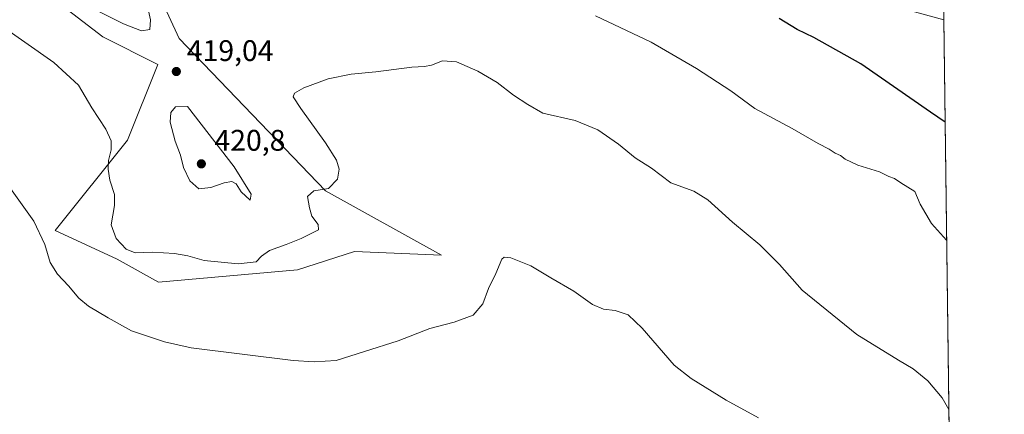
# Model space of a CAD drawing. Units: metres. Extents: x 587359 to 590815, y 4698902 to 4701264.
# Drawn here: x 590484 to 590815, y 4700383 to 4700515 of the extents above; entities that cross this region are included whole.
import ezdxf

# ---------------------------------------------------------------- set-up
doc = ezdxf.new("R2010")
doc.units = ezdxf.units.M
doc.header["$MEASUREMENT"] = 0
for name, color, linetype, lineweight in [('Arbolado forestal CxS', 92, 'Continuous', 0), ('Comarca CxS', 21, 'Continuous', 0), ('Comunidad Autónoma CxS', 142, 'Continuous', 0), ('Cultivos herbáceos CxS', 92, 'Continuous', 0), ('Curva de nivel maestra', 30, 'Continuous', 30), ('Curva de nivel normal', 30, 'Continuous', 0), ('Espacio natural protegido CxS', 121, 'Continuous', 0), ('Matorral CxS', 135, 'Continuous', 0), ('Municipio CxS', 4, 'Continuous', 0), ('Núcleo urbano CxS', 7, 'Continuous', 0), ('Provincia CxS', 1, 'Continuous', 0), ('Punto de cota en terreno', 7, 'Continuous', 0), ('Rótulo de punto de cota en terreno', 7, 'Continuous', 0)]:
    doc.layers.add(name, color=color, linetype=linetype, lineweight=lineweight)
doc.styles.add('Style-Arial', font='txt')

# ---------------------------------------------------------------- blocks, each defined once
blk = doc.blocks.new('*U4')
at = {"layer": 'Cultivos herbáceos CxS', "color": 92, "linetype": 'Continuous', "lineweight": 0}
for points in [[(590658.1479000002, 4700768.2169, 442.2932000000001), (590628.1832999997, 4700731.610500001, 439.4588999999978), (590588.6568999998, 4700699.950099999, 433.5975999999937), (590569.5437000003, 4700663.447699999, 429.4922999999981), (590569.5434999998, 4700648.671499999, 428.5706000000064), (590593.8679000001, 4700615.644500001, 428.2538000000059), (590618.1923000002, 4700594.785499999, 428.1949000000022), (590667.8378999997, 4700565.1141, 427.8522999999987), (590749.3718999998, 4700527.860900001, 429.0617000000057), (590794.6007000003, 4700515.4636, 430.5411000000022), (590798.2145999996, 4700237.555600001, 409.0907000000007)], [(590469.6372999996, 4700542.6395, 419.3273999999947), (590486.8722999999, 4700529.007099999, 420.1322999999975), (590511.8728999998, 4700509.657299999, 418.9113999999972), (590530.3954999996, 4700500.381100001, 419.2353000000003), (590520.1901000004, 4700474.9705, 416.670499999993), (590495.8652999997, 4700444.551700001, 410.9199999999983), (590516.7149, 4700434.990700001, 413.2611999999936), (590530.6149000004, 4700427.168500001, 412.8021000000008), (590577.3596999999, 4700431.3891, 413.7109999999957), (590596.4716999996, 4700437.473099999, 413.9486000000034), (590625.7824999997, 4700436.254699999, 412.1206999999995), (590586.7928999999, 4700457.956700001, 415.3031000000047), (590537.5500999996, 4700509.0855, 418.436600000001), (590490.8860999999, 4700610.012900001, 424.7646999999997), (590489.8016999997, 4700672.956499999, 428.4192000000039), (590496.3132999997, 4700694.6613, 431.1125999999931), (590522.5575000001, 4700707.319900001, 431.4412000000011), (590550.9993000003, 4700715.3255, 432.8463999999949), (590586.4540999997, 4700720.8849, 434.8046000000032), (590615.9194999998, 4700747.322699999, 436.8261000000057)]]:
    blk.add_polyline3d(points, dxfattribs=at)
blk = doc.blocks.new('*U5')
at = {"layer": 'Matorral CxS', "color": 135, "linetype": 'Continuous', "lineweight": 0}
for points in [[(590758.9309, 4700746.881899999, 450.0368000000017), (590758.0617000004, 4700723.4155, 452.1208999999944), (590741.1426999997, 4700729.327500001, 454.0883000000031), (590703.3311000001, 4700737.321900001, 452.9450999999972), (590698.8476999998, 4700730.667500001, 452.3013999999966), (590689.5371000003, 4700716.848900001, 452.1091000000015), (590699.2710999995, 4700710.9571, 453.381899999993), (590712.9846999999, 4700704.100099999, 454.9807000000001), (590724.2050999999, 4700700.3599, 456.0742999999929), (590736.6719000004, 4700695.996300001, 456.5831999999937), (590753.5022999998, 4700689.762700001, 456.8414000000049), (590766.5926999999, 4700682.282299999, 457.709400000007), (590777.1895000003, 4700672.308700001, 459.3004999999976), (590792.1497, 4700660.4649, 460.917300000001), (590792.7204, 4700660.059400001, 460.9824999999983), (590794.6007000003, 4700515.4636, 430.5411000000022), (590749.3718999998, 4700527.860900001, 429.0617000000057), (590667.8378999997, 4700565.1141, 427.8522999999987), (590618.1923000002, 4700594.785499999, 428.1949000000022), (590593.8679000001, 4700615.644500001, 428.2538000000059), (590569.5434999998, 4700648.671499999, 428.5706000000064), (590569.5437000003, 4700663.447699999, 429.4922999999981), (590588.6568999998, 4700699.950099999, 433.5975999999937), (590628.1832999997, 4700731.610500001, 439.4588999999978), (590658.1479000002, 4700768.2169, 442.2932000000001), (590665.9769000001, 4700796.857899999, 442.7292000000016), (590684.2198999999, 4700797.727299999, 443.9064999999973), (590732.8690999999, 4700768.176100001, 447.6113999999943)], [(590791.7960000001, 4700731.145300001, 452.3923999999971), (590792.1975999996, 4700700.265799999, 458.2225999999937), (590789.3361000001, 4700702.556100001, 457.7468999999983), (590774.5676999995, 4700716.4619, 453.9257000000071), (590783.1039000005, 4700727.848900001, 452.7400000000052), (590787.5988999996, 4700733.844900001, 452.0602000000072)]]:
    blk.add_polyline3d(points, close=True, dxfattribs=at)
blk = doc.blocks.new('5PATER')
at = {"layer": 'Núcleo urbano CxS', "linetype": 'Continuous', "lineweight": 0}
h = blk.add_hatch(color=51, dxfattribs=at)
edge = h.paths.add_edge_path()
edge.add_ellipse((0, 0), major_axis=(-0.1095731443231308, -0.1110710700762829), ratio=0.9994222409660322, start_angle=0, end_angle=360)

msp = doc.modelspace()

# ---------------------------------------------------------------- linework, layer by layer
at = {"layer": 'Arbolado forestal CxS', "color": 92, "linetype": 'Continuous', "lineweight": 0}
for points in [[(590469.6372999996, 4700542.6395, 419.3273999999947), (590486.8722999999, 4700529.007099999, 420.1322999999975), (590511.8728999998, 4700509.657299999, 418.9113999999972), (590530.3954999996, 4700500.381100001, 419.2353000000003), (590520.1901000004, 4700474.9705, 416.670499999993), (590495.8652999997, 4700444.551700001, 410.9199999999983), (590516.7149, 4700434.990700001, 413.2611999999936), (590530.6149000004, 4700427.168500001, 412.8021000000008), (590577.3596999999, 4700431.3891, 413.7109999999957), (590596.4716999996, 4700437.473099999, 413.9486000000034), (590625.7824999997, 4700436.254699999, 412.1206999999995), (590586.7928999999, 4700457.956700001, 415.3031000000047), (590537.5500999996, 4700509.0855, 418.436600000001), (590490.8860999999, 4700610.012900001, 424.7646999999997), (590489.8016999997, 4700672.956499999, 428.4192000000039), (590496.3132999997, 4700694.6613, 431.1125999999931), (590522.5575000001, 4700707.319900001, 431.4412000000011), (590550.9993000003, 4700715.3255, 432.8463999999949), (590586.4540999997, 4700720.8849, 434.8046000000032), (590615.9194999998, 4700747.322699999, 436.8261000000057), (590631.4889000002, 4700769.1273, 438.5388999999996), (590645.9336999999, 4700807.0143, 442.1006999999955)], [(590615.9194999998, 4700747.322699999, 436.8261000000057), (590586.4540999997, 4700720.8849, 434.8046000000032), (590550.9993000003, 4700715.3255, 432.8463999999949), (590522.5575000001, 4700707.319900001, 431.4412000000011), (590496.3132999997, 4700694.6613, 431.1125999999931), (590489.8016999997, 4700672.956499999, 428.4192000000039), (590490.8860999999, 4700610.012900001, 424.7646999999997), (590537.5500999996, 4700509.0855, 418.436600000001), (590586.7928999999, 4700457.956700001, 415.3031000000047), (590625.7824999997, 4700436.254699999, 412.1206999999995), (590596.4716999996, 4700437.473099999, 413.9486000000034), (590577.3596999999, 4700431.3891, 413.7109999999957), (590530.6149000004, 4700427.168500001, 412.8021000000008), (590516.7149, 4700434.990700001, 413.2611999999936), (590495.8652999997, 4700444.551700001, 410.9199999999983), (590520.1901000004, 4700474.9705, 416.670499999993), (590530.3954999996, 4700500.381100001, 419.2353000000003), (590511.8728999998, 4700509.657299999, 418.9113999999972), (590486.8722999999, 4700529.007099999, 420.1322999999975), (590469.6372999996, 4700542.6395, 419.3273999999947)]]:
    msp.add_polyline3d(points, dxfattribs=at)
at = {"layer": 'Comarca CxS', "color": 21, "linetype": 'Continuous', "lineweight": 0, "flags": 128}
msp.add_lwpolyline([(590398.2780000004, 4700368.058000001), (590412.7030000001, 4700481.069), (590423.4300000004, 4700561.251000001), (590430.641, 4700600.976000001), (590463.4650000009, 4700648.173000001), (590466.4439999993, 4700652.456999999), (590467.979000001, 4700654.664999999), (590493.1029999997, 4700690.791999999), (590495.126000001, 4700693.702), (590509.0169999992, 4700708.696000001), (590587.2019999997, 4700782.494999998), (590606.906999999, 4700801.094000001), (590644.4059999998, 4700836.489000001), (590655.2829999998, 4700845.991000001), (590682.7270000008, 4700851.013), (590697.336000001, 4700853.686000001), (590779.4749999986, 4700868.718000002), (590789.9820643339, 4700870.640928297), (590814.9500006785, 4698950.599982988)], dxfattribs=at)
at = {"layer": 'Comunidad Autónoma CxS', "color": 142, "linetype": 'Continuous', "lineweight": 0, "flags": 128}
msp.add_lwpolyline([(589886.4406642106, 4698938.730335527), (587387.8900006542, 4698906.789982989), (587358.9600006541, 4701219.969982965), (588683.0402, 4701236.894500001), (588962.6770000008, 4701240.468800001), (589407.5586999991, 4701246.155300001), (590716.4318273077, 4701262.885237361), (590741.2108895399, 4701263.201951012), (590773.5120260041, 4701263.614836958), (590782.0542166003, 4701263.724025038), (590784.8700006799, 4701263.759982965), (590789.3854000011, 4700916.524100001), (590789.9820643339, 4700870.640928297), (590814.9500006785, 4698950.599982988)], close=True, dxfattribs=at)
at = {"layer": 'Cultivos herbáceos CxS', "color": 92, "linetype": 'Continuous', "lineweight": 0, "extrusion": (0.001000566758052549, -0.07694335944662146, 0.9970349634306866), "elevation": -360653.0569319861, "flags": 128}
msp.add_lwpolyline([(651864.7037609793, 4678555.957733204), (651864.7037609793, 4678277.199608698)], dxfattribs=at)
at = {"layer": 'Cultivos herbáceos CxS', "color": 92, "linetype": 'Continuous', "lineweight": 0}
for points in [[(590469.6372999996, 4700542.6395, 419.3273999999947), (590486.8722999999, 4700529.007099999, 420.1322999999975), (590511.8728999998, 4700509.657299999, 418.9113999999972), (590530.3954999996, 4700500.381100001, 419.2353000000003), (590520.1901000004, 4700474.9705, 416.670499999993), (590495.8652999997, 4700444.551700001, 410.9199999999983), (590516.7149, 4700434.990700001, 413.2611999999936), (590530.6149000004, 4700427.168500001, 412.8021000000008), (590577.3596999999, 4700431.3891, 413.7109999999957), (590596.4716999996, 4700437.473099999, 413.9486000000034), (590625.7824999997, 4700436.254699999, 412.1206999999995), (590586.7928999999, 4700457.956700001, 415.3031000000047), (590537.5500999996, 4700509.0855, 418.436600000001), (590490.8860999999, 4700610.012900001, 424.7646999999997), (590489.8016999997, 4700672.956499999, 428.4192000000039), (590496.3132999997, 4700694.6613, 431.1125999999931), (590522.5575000001, 4700707.319900001, 431.4412000000011), (590550.9993000003, 4700715.3255, 432.8463999999949), (590586.4540999997, 4700720.8849, 434.8046000000032), (590615.9194999998, 4700747.322699999, 436.8261000000057), (590631.4889000002, 4700769.1273, 438.5388999999996), (590645.9336999999, 4700807.0143, 442.1006999999955)], [(590658.1479000002, 4700768.2169, 442.2932000000001), (590628.1832999997, 4700731.610500001, 439.4588999999978), (590588.6568999998, 4700699.950099999, 433.5975999999937), (590569.5437000003, 4700663.447699999, 429.4922999999981), (590569.5434999998, 4700648.671499999, 428.5706000000064), (590593.8679000001, 4700615.644500001, 428.2538000000059), (590618.1923000002, 4700594.785499999, 428.1949000000022), (590667.8378999997, 4700565.1141, 427.8522999999987), (590749.3718999998, 4700527.860900001, 429.0617000000057), (590794.6007000003, 4700515.4636, 430.5411000000022)]]:
    msp.add_polyline3d(points, dxfattribs=at)
at = {"layer": 'Curva de nivel maestra', "color": 30, "linetype": 'Continuous', "lineweight": 30, "elevation": 425, "flags": 128}
msp.add_lwpolyline([(590795.0487000003, 4700481.0174), (590790.1699999999, 4700484.340100001), (590766.75, 4700500.590100001), (590750.9600000001, 4700509.4801), (590745.2999999998, 4700512.1501), (590739.3099999996, 4700515.8301)], dxfattribs=at)
at = {"layer": 'Curva de nivel normal', "color": 30, "linetype": 'Continuous', "lineweight": 0, "flags": 128}
for points, elevation in [([(590525.7800000003, 4700525.130100001), (590527.9500000002, 4700515.4301), (590527.6699999999, 4700512.190099999), (590524.8700000001, 4700511.720100001), (590518.8399999999, 4700514.020099999), (590508.2800000003, 4700519.350099999)], 420), ([(590795.5653999997, 4700441.278999999), (590790.4699999997, 4700446.970100001), (590786.6500000004, 4700453.4901), (590784.8200000003, 4700457.6601), (590780.1600000003, 4700460.6601), (590778.0599999996, 4700462.020099999), (590776.1399999997, 4700462.780099999), (590772.9800000004, 4700464.270099999), (590765.7400000002, 4700466.5801), (590761.4500000002, 4700468.620100001), (590759.9100000003, 4700469.8301), (590758.1100000005, 4700470.590100001), (590756.04, 4700471.960100001), (590752.3399999999, 4700473.850099999), (590743.5800000001, 4700478.860099999), (590731.1200000001, 4700485.5601), (590722.9699999997, 4700491.550100001), (590711.4500000002, 4700499.0801), (590696.2599999999, 4700507.940099999), (590677.4900000002, 4700516.7601)], 420), ([(590476.9299999997, 4700513.9301), (590495.4100000003, 4700501.0701), (590503.6699999999, 4700493.470100001), (590508.2000000002, 4700485.780099999), (590512.9000000004, 4700478.6801), (590514.6699999999, 4700474.780099999), (590514.6799999997, 4700471.720100001), (590513.8399999999, 4700468.170100001), (590513.6500000004, 4700465.2401), (590514.2699999996, 4700461.460100001), (590515.79, 4700456.640100001), (590515.7800000003, 4700452.960100001), (590514.6699999999, 4700446.520099999), (590516.3399999999, 4700441.860099999), (590519.6900000004, 4700438.350099999), (590522.7300000004, 4700437.100099999), (590528.54, 4700437.3301), (590536, 4700436.800100001), (590540.4199999999, 4700436.030099999), (590545.9600000001, 4700434.520099999), (590557.4199999999, 4700433.360099999), (590563.4000000004, 4700434.0601), (590565.1900000004, 4700435.9101), (590567.8600000005, 4700437.9001), (590573.5599999996, 4700439.860099999), (590578.5199999996, 4700441.9001), (590584.4100000003, 4700444.860099999), (590584.2400000002, 4700446.640100001), (590582.1299999999, 4700449.390100001), (590581.3399999999, 4700452.2601), (590580.6600000003, 4700455.9801), (590582.7699999996, 4700457.950099999), (590587.7300000004, 4700458.6601), (590590.7599999999, 4700461.8101), (590591.2800000003, 4700465.1601), (590590.4400000004, 4700468.1801), (590586.7400000002, 4700474.050100001), (590578.4299999997, 4700485.5601), (590575.9199999999, 4700489.4801), (590576.3399999999, 4700490.800100001), (590579.4000000004, 4700492.550100001), (590587.6600000003, 4700495.540100001), (590595.4199999999, 4700497.200099999), (590603.6600000003, 4700497.890100001), (590615.7400000002, 4700499.460100001), (590620.0700000003, 4700499.720100001), (590622.4000000004, 4700500.200099999), (590626.0700000003, 4700501.590100001), (590630.7800000003, 4700501.290100001), (590637.9800000004, 4700498.1601), (590644.4400000004, 4700494.290100001), (590649.9400000004, 4700490.120100001), (590654.7100000001, 4700486.9001), (590659.8499999996, 4700484.030099999), (590670.6299999999, 4700481.620100001), (590678.3099999996, 4700478.4101), (590685.2599999999, 4700473.5801), (590690.8399999999, 4700469.020099999), (590696.3399999999, 4700465.5001), (590702.8399999999, 4700460.5801), (590710.5999999996, 4700457.790100001), (590715.2400000002, 4700454.9101), (590723.5199999996, 4700447.4101), (590732.7800000003, 4700439.8201), (590739.3600000005, 4700433.1801), (590747.0300000003, 4700424.550100001), (590765.3799999999, 4700409.5701), (590779.4100000003, 4700401.0001), (590784.3399999999, 4700398.100099999), (590789.2699999996, 4700394.030099999), (590794.04, 4700388.270099999), (590796.3044999996, 4700384.441000001)], 415), ([(590540.3700000001, 4700486.220100001), (590536.3099999996, 4700486.200099999), (590534.7100000001, 4700484.300100001), (590534.5300000003, 4700481.030099999), (590536.2000000002, 4700474.600099999), (590537.9900000002, 4700469.920100001), (590538.9500000002, 4700465.7601), (590541.1600000003, 4700461.280099999), (590544.1600000003, 4700458.5701), (590548.2199999997, 4700459.0001), (590552.6600000003, 4700460.6501), (590555.2100000001, 4700461.0601), (590556.7100000001, 4700460.2301), (590558.3499999996, 4700457.540100001), (590561.3600000005, 4700454.780099999), (590561.7699999996, 4700456.800100001), (590556.0300000003, 4700465.950099999), (590540.3700000001, 4700486.220100001)], 420), ([(590732.3200000003, 4700381.620100001), (590721.4100000003, 4700387.540100001), (590709.7300000004, 4700394.840100001), (590703.9900000002, 4700399.350099999), (590693.1600000003, 4700411.770099999), (590688.4500000002, 4700416.270099999), (590684.1600000003, 4700417.700099999), (590680.2400000002, 4700418.1801), (590676.4699999997, 4700419.670100001), (590670.1799999997, 4700424.1601), (590662.4699999997, 4700428.640100001), (590655.7400000002, 4700432.6601), (590649.0700000003, 4700435.420100001), (590646.7699999996, 4700435.6601), (590646.0700000003, 4700434.9801), (590643.9600000001, 4700430.1601), (590641.5800000001, 4700425.100099999), (590639.5999999996, 4700419.940099999), (590636.3899999997, 4700416.1601), (590629.9699999997, 4700413.800100001), (590621.8300000001, 4700411.630100001), (590611.1799999997, 4700407.460100001), (590599.9000000004, 4700403.880100001), (590590.3099999996, 4700400.920100001), (590582.9199999999, 4700400.380100001), (590575.9000000004, 4700400.840100001), (590541.6299999999, 4700405.1501), (590532.6200000001, 4700407.100099999), (590521.4800000004, 4700410.860099999), (590513.6299999999, 4700415.210100001), (590507.0700000003, 4700419.110099999), (590503.7800000003, 4700421.860099999), (590500.29, 4700426.0001), (590496.6299999999, 4700429.870100001), (590494.2000000002, 4700433.880100001), (590492.4100000003, 4700439.8301), (590488.6500000004, 4700447.6801), (590479.1900000004, 4700461.020099999)], 410)]:
    msp.add_lwpolyline(points, dxfattribs=dict(at, elevation=elevation))
at = {"layer": 'Espacio natural protegido CxS', "color": 121, "linetype": 'Continuous', "lineweight": 0, "flags": 128}
msp.add_lwpolyline([(589407.5586999991, 4701246.155300001), (590716.4318273077, 4701262.885237361), (590741.2108895399, 4701263.201951012), (590773.5120260041, 4701263.614836958), (590782.0542166003, 4701263.724025038), (590784.8700006799, 4701263.759982965), (590789.3854000011, 4700916.524100001), (590789.9820643339, 4700870.640928297), (590814.9500006785, 4698950.599982988)], dxfattribs=at)
at = {"layer": 'Matorral CxS', "color": 135, "linetype": 'Continuous', "lineweight": 0, "extrusion": (0.002678501794551173, -0.2059776854094838, 0.9785530229586379), "elevation": -966197.5437307158, "flags": 128}
msp.add_lwpolyline([(651864.2601430068, 4592034.030461632), (651864.2601430067, 4591886.253160194)], dxfattribs=at)
at = {"layer": 'Matorral CxS', "color": 135, "linetype": 'Continuous', "lineweight": 0}
msp.add_polyline3d([(590658.1479000002, 4700768.2169, 442.2932000000001), (590628.1832999997, 4700731.610500001, 439.4588999999978), (590588.6568999998, 4700699.950099999, 433.5975999999937), (590569.5437000003, 4700663.447699999, 429.4922999999981), (590569.5434999998, 4700648.671499999, 428.5706000000064), (590593.8679000001, 4700615.644500001, 428.2538000000059), (590618.1923000002, 4700594.785499999, 428.1949000000022), (590667.8378999997, 4700565.1141, 427.8522999999987), (590749.3718999998, 4700527.860900001, 429.0617000000057), (590794.6007000003, 4700515.4636, 430.5411000000022)], dxfattribs=at)
at = {"layer": 'Municipio CxS', "color": 4, "linetype": 'Continuous', "lineweight": 0, "flags": 128}
msp.add_lwpolyline([(590398.2780000004, 4700368.058000001), (590412.7030000001, 4700481.069), (590423.4300000004, 4700561.251000001), (590430.641, 4700600.976000001), (590463.4650000009, 4700648.173000001), (590466.4439999993, 4700652.456999999), (590467.979000001, 4700654.664999999), (590493.1029999997, 4700690.791999999), (590495.126000001, 4700693.702), (590509.0169999992, 4700708.696000001), (590587.2019999997, 4700782.494999998), (590606.906999999, 4700801.094000001), (590644.4059999998, 4700836.489000001), (590655.2829999998, 4700845.991000001), (590682.7270000008, 4700851.013), (590697.336000001, 4700853.686000001), (590779.4749999986, 4700868.718000002), (590789.9820643339, 4700870.640928297), (590814.9500006785, 4698950.599982988)], dxfattribs=at)
at = {"layer": 'Provincia CxS', "color": 1, "linetype": 'Continuous', "lineweight": 0, "flags": 128}
msp.add_lwpolyline([(589886.4406642106, 4698938.730335527), (587387.8900006542, 4698906.789982989), (587358.9600006541, 4701219.969982965), (588683.0402, 4701236.894500001), (588962.6770000008, 4701240.468800001), (589407.5586999991, 4701246.155300001), (590716.4318273077, 4701262.885237361), (590741.2108895399, 4701263.201951012), (590773.5120260041, 4701263.614836958), (590782.0542166003, 4701263.724025038), (590784.8700006799, 4701263.759982965), (590789.3854000011, 4700916.524100001), (590789.9820643339, 4700870.640928297), (590814.9500006785, 4698950.599982988)], close=True, dxfattribs=at)

# ---------------------------------------------------------------- block references
at = {"layer": 'Cultivos herbáceos CxS', "color": 92, "linetype": 'Continuous', "lineweight": 0}
msp.add_blockref('*U4', (0, 0), dxfattribs=at)
at = {"layer": 'Matorral CxS', "color": 135, "linetype": 'Continuous', "lineweight": 0}
msp.add_blockref('*U5', (0, 0), dxfattribs=at)
at = {"layer": 'Punto de cota en terreno', "color": 7, "linetype": 'Continuous', "lineweight": 0, "xscale": 10, "yscale": 10, "zscale": 10}
for p in [(590536.5899999999, 4700498.039999999, 419.0399999999936), (590545, 4700467, 420.8000000000029)]:
    msp.add_blockref('5PATER', p, dxfattribs=at)

# ---------------------------------------------------------------- texts
at = {"layer": 'Rótulo de punto de cota en terreno', "color": 7, "linetype": 'Continuous', "lineweight": 0, "style": 'Style-Arial'}
for s, p in [('419,04', (590540.1178000001, 4700501.5678)), ('420,8', (590549.4096999997, 4700471.409700001))]:
    msp.add_text(s, height=7.000000000000002, dxfattribs=at).set_placement(p)

doc.saveas('drawing.dxf')
